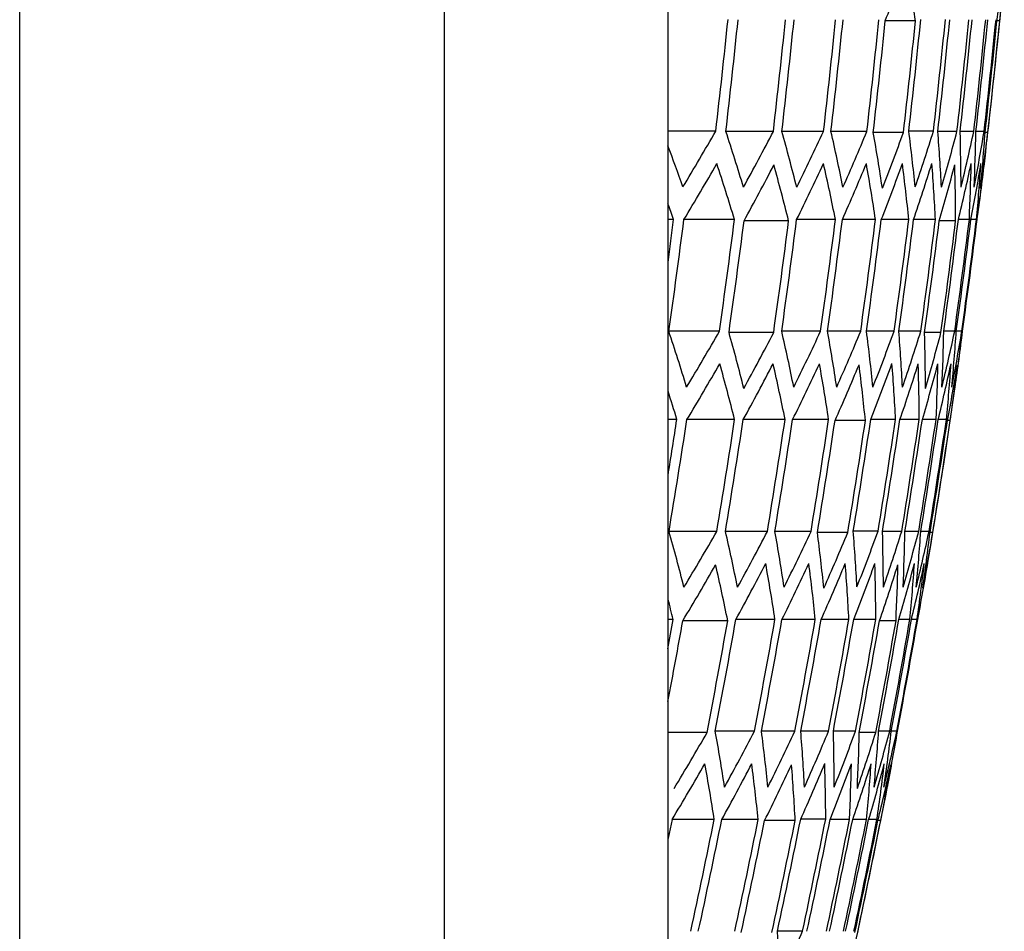
# Model space of a CAD drawing. Extents: x -972 to 19501, y -575 to 4368.
# Drawn here: x 3344 to 3357, y 1348 to 1361 of the extents above; entities that cross this region are included whole.
import ezdxf

# ---------------------------------------------------------------- set-up
doc = ezdxf.new("R2010")
doc.units = 0
doc.header["$MEASUREMENT"] = 0
doc.layers.get('0').update_dxf_attribs({"color": 250, "linetype": 'CONTINUOUS'})

msp = doc.modelspace()

# ---------------------------------------------------------------- linework, layer by layer
at = {"color": 252, "linetype": 'Continuous', "lineweight": 25, "true_color": 0x939598}
for p, q in [((3356.28803, 1360.61404), (3355.8828, 1360.61404)), ((3357.41936, 1360.61404), (3357.38187, 1360.61404)), ((3353.60728, 1359.13173), (3352.96353, 1359.13173)), ((3354.37981, 1359.12775), (3353.7425, 1359.12775)), ((3355.05374, 1359.12775), (3354.49487, 1359.12775)), ((3355.63571, 1359.12775), (3355.15385, 1359.12775)), ((3356.1271, 1359.11404), (3355.72127, 1359.11404)), ((3356.52984, 1359.13173), (3356.19857, 1359.13173)), ((3356.84505, 1359.12775), (3356.58826, 1359.12775)), ((3357.07081, 1359.12775), (3356.88739, 1359.12775)), ((3357.20954, 1359.12775), (3357.09908, 1359.12775)), ((3357.26007, 1359.11404), (3357.22252, 1359.11404)), ((3353.04162, 1357.94474), (3352.96353, 1357.94474)), ((3353.85856, 1357.94474), (3353.17997, 1357.94474)), ((3354.58511, 1357.92705), (3353.98666, 1357.92705)), ((3355.2137, 1357.94474), (3354.69281, 1357.94474)), ((3355.75096, 1357.94474), (3355.30655, 1357.94474)), ((3356.19823, 1357.94474), (3355.8292, 1357.94474)), ((3356.55663, 1357.94474), (3356.26207, 1357.94474)), ((3356.82704, 1357.92705), (3356.60696, 1357.92705)), ((3357.01092, 1357.94474), (3356.86383, 1357.94474)), ((3357.1064, 1357.94474), (3357.0322, 1357.94474)), ((3357.11517, 1357.94474), (3357.11368, 1357.94474)), ((3353.65667, 1356.44474), (3352.97679, 1356.44474)), ((3354.38433, 1356.42705), (3353.78476, 1356.42705)), ((3355.01433, 1356.44474), (3354.49248, 1356.44474)), ((3355.55257, 1356.44474), (3355.10735, 1356.44474)), ((3356.00065, 1356.44474), (3355.63095, 1356.44474)), ((3356.35969, 1356.44474), (3356.0646, 1356.44474)), ((3356.63034, 1356.42705), (3356.40987, 1356.42705)), ((3356.81479, 1356.44474), (3356.66744, 1356.44474)), ((3356.91044, 1356.44474), (3356.83611, 1356.44474)), ((3356.91923, 1356.44474), (3356.91774, 1356.44474)), ((3353.08447, 1355.26173), (3352.96353, 1355.26173)), ((3353.86062, 1355.25775), (3353.22021, 1355.25775)), ((3354.53778, 1355.25775), (3353.97623, 1355.25775)), ((3355.12251, 1355.25775), (3354.63836, 1355.25775)), ((3355.61572, 1355.24404), (3355.20799, 1355.24404)), ((3356.02096, 1355.26173), (3355.68815, 1355.26173)), ((3356.3375, 1355.25775), (3356.07952, 1355.25775)), ((3356.56429, 1355.25775), (3356.38003, 1355.25775)), ((3356.70367, 1355.25775), (3356.59269, 1355.25775)), ((3356.75394, 1355.24404), (3356.71622, 1355.24404)), ((3353.62116, 1353.75775), (3352.97931, 1353.75775)), ((3354.29982, 1353.75775), (3353.73703, 1353.75775)), ((3354.88584, 1353.75775), (3354.40063, 1353.75775)), ((3355.37993, 1353.74404), (3354.97131, 1353.74404)), ((3355.78629, 1353.76173), (3355.45276, 1353.76173)), ((3356.10344, 1353.75775), (3355.84491, 1353.75775)), ((3356.33072, 1353.75775), (3356.14607, 1353.75775)), ((3356.47039, 1353.75775), (3356.35918, 1353.75775)), ((3356.52059, 1353.74404), (3356.48279, 1353.74404)), ((3353.03666, 1352.57474), (3352.96353, 1352.57474)), ((3353.76788, 1352.55705), (3353.16486, 1352.55705)), ((3354.40211, 1352.57474), (3353.87729, 1352.57474)), ((3354.94339, 1352.57474), (3354.49566, 1352.57474)), ((3355.39398, 1352.57474), (3355.02221, 1352.57474)), ((3355.755, 1352.57474), (3355.45828, 1352.57474)), ((3356.02653, 1352.55705), (3355.80484, 1352.55705)), ((3356.21261, 1352.57474), (3356.06445, 1352.57474)), ((3356.30879, 1352.57474), (3356.23405, 1352.57474)), ((3356.31762, 1352.57474), (3356.31612, 1352.57474)), ((3353.49041, 1351.05705), (3352.96353, 1351.05705)), ((3354.12652, 1351.07474), (3353.60035, 1351.07474)), ((3354.66917, 1351.07474), (3354.2203, 1351.07474)), ((3355.12089, 1351.07474), (3354.74819, 1351.07474)), ((3355.48282, 1351.07474), (3355.18536, 1351.07474)), ((3355.75478, 1351.05705), (3355.53254, 1351.05705)), ((3355.94156, 1351.07474), (3355.79304, 1351.07474)), ((3356.03798, 1351.07474), (3355.96306, 1351.07474)), ((3356.04684, 1351.07474), (3356.04533, 1351.07474)), ((3353.58659, 1349.88775), (3353.02003, 1349.88775)), ((3354.17648, 1349.88775), (3353.68807, 1349.88775)), ((3354.67332, 1349.87404), (3354.26202, 1349.87404)), ((3355.08295, 1349.89173), (3354.74726, 1349.89173)), ((3355.40201, 1349.88775), (3355.14181, 1349.88775)), ((3355.63075, 1349.88775), (3355.44491, 1349.88775)), ((3355.77131, 1349.88775), (3355.65939, 1349.88775)), ((3355.82134, 1349.87404), (3355.7833, 1349.87404)), ((3354.77196, 1348.39173), (3354.43531, 1348.39173))]:
    msp.add_line(p, q, dxfattribs=at)
at = {"color": 252, "linetype": 'Continuous', "lineweight": 25, "true_color": 0x939598, "flags": 128}
msp.add_lwpolyline([(3353.02003, 1349.88775), (3352.98155, 1349.70001), (3352.96508, 1349.62015)], dxfattribs=at)
at = {"color": 252, "linetype": 'Continuous', "lineweight": 25, "true_color": 0x939598}
for centre, radius, start, end in [((3325.77756, 1372.41549), 32.33573, 338.594489, 340.015119), ((3328.22217, 1356.43729), 28.37495, 8.46462, 9.998967), ((3329.30936, 1364.67571), 28.36482, 351.767293, 353.29527), ((3329.54301, 1363.25243), 28.00094, 354.593284, 356.133026), ((3246.36667, 1371.64887), 111.6, 353.3153223, 354.5768206), ((3246.36667, 1371.64887), 107.96864, 353.3425535, 354.1433362), ((3246.36667, 1371.64887), 108.10341, 353.3487698, 354.1485454), ((3246.36667, 1371.64887), 108.73646, 353.3876656, 354.1827296), ((3246.36667, 1371.64887), 108.85075, 353.3946394, 354.1888587), ((3246.36667, 1371.64887), 109.40593, 353.4283065, 354.2184481), ((3246.36667, 1371.64887), 109.50538, 353.434301, 354.2237166), ((3246.36667, 1371.64887), 109.9841, 353.4630039, 354.2489435), ((3246.36667, 1371.64887), 110.07066, 353.4609817, 354.2463067), ((3246.36667, 1371.64887), 110.47386, 353.4849508, 354.2673764), ((3246.36667, 1371.64887), 110.54286, 353.4982631, 354.2801812), ((3246.36667, 1371.64887), 110.87201, 353.5176477, 354.297218), ((3246.36667, 1371.64887), 110.93051, 353.5190147, 354.2981723), ((3246.36667, 1371.64887), 111.18566, 353.533951, 354.3113002), ((3246.36667, 1371.64887), 111.22773, 353.5364074, 354.3134591), ((3246.36667, 1371.64887), 111.40998, 353.5470257, 354.322792), ((3246.36667, 1371.64887), 111.43807, 353.5486592, 354.3242277), ((3246.36667, 1371.64887), 111.54784, 353.5550347, 354.3298314), ((3246.36667, 1371.64887), 111.56228, 353.5487841, 354.3234895), ((3246.36667, 1371.64887), 111.59959, 353.55095, 354.3253935), ((3320.24711, 1378.24204), 38.44613, 328.897201, 330.193834), ((3325.02269, 1349.63518), 30.24792, 16.799926, 18.289935), ((3321.85409, 1376.00133), 36.64206, 331.251503, 332.580785), ((3326.14334, 1351.22928), 29.43119, 14.057029, 15.567338), ((3323.30265, 1373.92958), 35.03178, 333.644791, 335.005852), ((3327.09714, 1352.74287), 28.77404, 11.293333, 12.820489), ((3324.60082, 1371.99441), 33.59636, 336.089969, 337.481744), ((3327.88655, 1354.18658), 28.2675, 8.498486, 10.038828), ((3325.74731, 1370.16623), 32.32773, 338.587529, 340.008573), ((3328.50659, 1355.59504), 27.91691, 5.728848, 7.278141), ((3326.73995, 1368.47847), 31.22177, 341.132069, 342.580465), ((3328.96569, 1356.96723), 27.70693, 2.918112, 4.472332), ((3327.58118, 1366.8534), 30.26647, 343.73776, 345.211352), ((3329.25725, 1358.31418), 27.64212, 0.131777, 1.686598), ((3328.26059, 1365.32147), 29.46847, 346.371114, 347.86703), ((3329.3855, 1359.65645), 27.71861, 357.355932, 358.907092), ((3328.78207, 1363.85516), 28.81787, 349.043145, 350.558283), ((3329.14349, 1362.42589), 28.31096, 351.751143, 353.282079), ((3329.34939, 1361.00248), 27.93704, 354.580774, 356.124063), ((3323.80325, 1347.96336), 31.15656, 19.535313, 20.62071), ((3320.2573, 1377.80584), 38.44952, 328.898882, 330.195379), ((3324.92559, 1349.19004), 30.22849, 16.835064, 18.326324), ((3321.85966, 1375.55028), 36.64318, 331.253083, 332.582306), ((3326.06433, 1350.78805), 29.40068, 14.052889, 15.564742), ((3323.30235, 1373.49658), 35.03171, 333.64471, 335.005775), ((3327.021, 1352.3095), 28.75038, 11.303479, 12.831953), ((3324.59499, 1371.5616), 33.59493, 336.088509, 337.480358), ((3327.81454, 1353.75881), 28.24828, 8.521677, 10.063171), ((3325.73561, 1369.7485), 32.32573, 338.583152, 340.004324), ((3328.44217, 1355.15903), 27.89551, 5.731243, 7.281734), ((3326.72261, 1368.04298), 31.21785, 341.126703, 342.575324), ((3328.90462, 1356.52528), 27.68842, 2.938579, 4.493876), ((3327.5585, 1366.40293), 30.25977, 343.733605, 345.207551), ((3329.20335, 1357.87233), 27.62374, 0.11351, 1.669359), ((3328.23367, 1364.88861), 29.4602, 346.366901, 347.863262), ((3329.33773, 1359.22344), 27.70271, 357.354411, 358.906463), ((3328.75004, 1363.42224), 28.8077, 349.039047, 350.554738), ((3329.30884, 1360.57523), 27.92175, 354.594196, 356.138299), ((3329.10727, 1362.00767), 28.29959, 351.745611, 353.277181), ((3329.11851, 1361.95054), 28.28179, 351.857306, 353.389449), ((3323.83541, 1347.57164), 30.9936, 19.553398, 19.96865), ((3246.36667, 1371.64887), 107.5516, 352.3700139, 352.679525), ((3246.36667, 1371.64887), 107.68883, 351.8835356, 352.6889042), ((3246.36667, 1371.64887), 108.36193, 351.934289, 352.7345639), ((3246.36667, 1371.64887), 108.49124, 351.9345316, 352.7338531), ((3246.36667, 1371.64887), 109.08491, 351.9787158, 352.7736089), ((3246.36667, 1371.64887), 109.18954, 351.9958261, 352.7899265), ((3246.36667, 1371.64887), 109.70633, 352.0337764, 352.8240698), ((3246.36667, 1371.64887), 109.79845, 352.0405036, 352.8301222), ((3246.36667, 1371.64887), 110.2394, 352.0725459, 352.8589507), ((3246.36667, 1371.64887), 110.31704, 352.0781608, 352.8640025), ((3246.36667, 1371.64887), 110.68322, 352.1045368, 352.8877334), ((3246.36667, 1371.64887), 110.74656, 352.1090813, 352.8918221), ((3246.36667, 1371.64887), 111.03886, 352.1299855, 352.9106302), ((3246.36667, 1371.64887), 111.091, 352.1244923, 352.9047809), ((3246.36667, 1371.64887), 111.30939, 352.1400423, 352.9187735), ((3246.36667, 1371.64887), 111.34373, 352.1516698, 352.9301404), ((3246.36667, 1371.64887), 111.48969, 352.1620098, 352.9394437), ((3246.36667, 1371.64887), 111.51082, 352.1635039, 352.9407881), ((3246.36667, 1371.64887), 111.58446, 352.1687079, 352.9454703), ((3246.36667, 1371.64887), 111.59168, 352.1692182, 352.9459294), ((3246.36667, 1371.64887), 111.59316, 352.1693227, 352.9460234), ((3324.43173, 1346.93267), 30.0882, 16.930575, 18.429615), ((3320.28596, 1375.55353), 38.45452, 328.907397, 330.203614), ((3325.60568, 1348.534), 29.26364, 14.128248, 15.647738), ((3321.85768, 1373.3004), 36.64278, 331.252521, 332.581765), ((3326.59599, 1350.05748), 28.61837, 11.360438, 12.896312), ((3323.27161, 1371.24804), 35.02482, 333.636467, 334.997892), ((3327.42152, 1351.50796), 28.12253, 8.561815, 10.110396), ((3324.53586, 1369.31366), 33.58042, 336.073706, 337.466306), ((3328.07983, 1352.90876), 27.7771, 5.756311, 7.3135), ((3325.64877, 1367.50062), 32.30278, 338.563141, 339.985506), ((3328.57186, 1354.27524), 27.57821, 2.950427, 4.511966), ((3326.60855, 1365.79484), 31.1858, 341.102962, 342.553261), ((3328.89923, 1355.62233), 27.52241, 0.113929, 1.675508), ((3327.41706, 1364.15436), 30.21799, 343.707651, 345.183813), ((3329.06166, 1356.97344), 27.61084, 357.345593, 358.902814), ((3328.066, 1362.63958), 29.40865, 346.340602, 347.839734), ((3328.55583, 1361.17279), 28.7461, 349.014141, 350.533191), ((3329.06006, 1358.32529), 27.83964, 354.57807, 356.126757), ((3328.88645, 1359.75792), 28.22789, 351.72399, 353.25952), ((3328.8966, 1359.70078), 28.20968, 351.835861, 353.371989), ((3320.29521, 1375.1031), 38.44338, 328.920779, 330.217192), ((3325.50828, 1348.10479), 29.24073, 14.159578, 15.680485), ((3321.85072, 1372.88306), 36.64287, 331.249114, 332.578397), ((3326.50837, 1349.62117), 28.59054, 11.370271, 12.907701), ((3323.25897, 1370.81308), 35.02334, 333.631558, 334.993096), ((3327.34009, 1351.07185), 28.09599, 8.568156, 10.118232), ((3324.51821, 1368.86357), 33.57609, 336.069282, 337.462107), ((3328.0053, 1352.46711), 27.74972, 5.743236, 7.301924), ((3325.62657, 1367.06815), 32.29691, 338.55802, 339.98069), ((3328.50236, 1353.84222), 27.55519, 2.952914, 4.515763), ((3326.58604, 1365.34861), 31.17195, 341.112203, 342.563068), ((3328.83589, 1355.19517), 27.50168, 0.13038, 1.693143), ((3327.38497, 1363.73655), 30.20933, 343.699916, 345.176555), ((3329.00267, 1356.53745), 27.59131, 357.34164, 358.899967), ((3328.02759, 1362.20392), 29.39752, 346.332663, 347.832409), ((3329.00627, 1357.88933), 27.82213, 354.572532, 356.122205), ((3328.51132, 1360.72222), 28.73198, 349.008416, 350.528239), ((3328.84496, 1359.25931), 28.19634, 351.813019, 353.349952), ((3324.44627, 1346.53418), 29.93855, 16.94871, 17.708814), ((3246.36667, 1371.64887), 111.6, 350.5304502, 351.7999761), ((3246.36667, 1371.64887), 107.96864, 350.8657591, 351.2700901), ((3246.36667, 1371.64887), 108.10341, 350.4737198, 351.278927), ((3246.36667, 1371.64887), 108.73646, 350.5296926, 351.3300921), ((3246.36667, 1371.64887), 108.85075, 350.5397277, 351.3392654), ((3246.36667, 1371.64887), 109.40593, 350.5881716, 351.3835496), ((3246.36667, 1371.64887), 109.50538, 350.5967967, 351.3914342), ((3246.36667, 1371.64887), 109.9841, 350.6380943, 351.4291867), ((3246.36667, 1371.64887), 110.07066, 350.6382879, 351.4287584), ((3246.36667, 1371.64887), 110.47386, 350.6727609, 351.460275), ((3246.36667, 1371.64887), 110.54286, 350.6879262, 351.4749165), ((3246.36667, 1371.64887), 110.87201, 350.7158158, 351.5004124), ((3246.36667, 1371.64887), 110.93051, 350.718675, 351.5028522), ((3246.36667, 1371.64887), 111.18566, 350.7401617, 351.5224954), ((3246.36667, 1371.64887), 111.22773, 350.7436952, 351.5257258), ((3246.36667, 1371.64887), 111.40998, 350.7589697, 351.53969), ((3246.36667, 1371.64887), 111.43807, 350.7613195, 351.5418382), ((3246.36667, 1371.64887), 111.54784, 350.7704905, 351.5502225), ((3246.36667, 1371.64887), 111.56228, 350.7645595, 351.5442033), ((3246.36667, 1371.64887), 111.59959, 350.7676741, 351.5470509), ((3324.98901, 1345.85009), 29.08587, 14.24611, 15.775764), ((3320.26344, 1372.85566), 38.43784, 328.911343, 330.208068), ((3326.02378, 1347.36882), 28.44016, 11.436026, 12.981994), ((3321.78981, 1370.63688), 36.63066, 331.23183, 332.561766), ((3326.88849, 1348.82086), 27.95158, 8.614819, 10.173132), ((3323.16972, 1368.56732), 35.00336, 333.6076, 334.970183), ((3327.58511, 1350.2168), 27.61241, 5.772543, 7.339086), ((3324.40098, 1366.61765), 33.54735, 336.039871, 337.434189), ((3328.1126, 1351.59216), 27.42611, 2.966937, 4.537174), ((3325.4826, 1364.82168), 32.25889, 338.524757, 339.949408), ((3328.47541, 1352.94517), 27.38157, 0.130953, 1.700573), ((3326.41512, 1363.10141), 31.12395, 341.076522, 342.529911), ((3327.1876, 1361.48857), 30.15107, 343.663537, 345.143281), ((3328.67043, 1354.28746), 27.48075, 357.330925, 358.895528), ((3328.70154, 1355.63941), 27.72157, 354.552615, 356.107948), ((3327.80389, 1359.95523), 29.32877, 346.297386, 347.800849), ((3328.26093, 1358.47294), 28.65258, 348.976107, 350.500287), ((3328.56707, 1357.00962), 28.10607, 351.785917, 353.327873), ((3320.25101, 1372.40596), 38.43567, 328.90765, 330.204495), ((3325.92692, 1346.92739), 28.40444, 11.431522, 12.979413), ((3321.77238, 1370.20496), 36.62717, 331.22688, 332.557003), ((3326.79588, 1348.38764), 27.92197, 8.624451, 10.184463), ((3323.14691, 1368.13539), 34.99826, 333.60147, 334.96432), ((3327.49778, 1349.78935), 27.58658, 5.794976, 7.363059), ((3324.37291, 1366.20069), 33.5417, 336.031214, 337.425855), ((3328.03162, 1351.15617), 27.3991, 2.967787, 4.539575), ((3325.44832, 1364.38682), 32.25094, 338.515135, 339.940226), ((3328.39867, 1352.50331), 27.35643, 0.149608, 1.720679), ((3326.37514, 1362.65137), 31.11273, 341.068158, 342.522139), ((3328.59894, 1353.84562), 27.45784, 357.310173, 358.8761), ((3327.14417, 1361.056), 30.13825, 343.655512, 345.13594), ((3328.63747, 1355.20641), 27.70043, 354.548409, 356.104937), ((3327.75542, 1359.5225), 29.31388, 346.289719, 347.793989), ((3328.51129, 1356.58223), 28.08489, 351.796348, 353.339427), ((3328.20878, 1358.05486), 28.63658, 348.967392, 350.492463), ((3328.22399, 1357.99586), 28.6119, 349.078107, 350.60396), ((3325.01555, 1345.44233), 28.91459, 14.28064, 14.837817), ((3246.36667, 1371.64887), 108.36193, 349.6505022, 349.8618408), ((3246.36667, 1371.64887), 108.49124, 349.2832234, 349.8645624), ((3246.36667, 1371.64887), 109.08491, 349.1190665, 349.9202998), ((3246.36667, 1371.64887), 109.18954, 349.1390716, 349.9394865), ((3246.36667, 1371.64887), 109.70633, 349.1908509, 349.9873677), ((3246.36667, 1371.64887), 109.79845, 349.200029, 349.995855), ((3246.36667, 1371.64887), 110.2394, 349.2437436, 350.0362796), ((3246.36667, 1371.64887), 110.31704, 349.2514036, 350.0433632), ((3246.36667, 1371.64887), 110.68322, 349.2873851, 350.0766377), ((3246.36667, 1371.64887), 110.74656, 349.2935844, 350.0823706), ((3246.36667, 1371.64887), 111.03886, 349.3220998, 350.108741), ((3246.36667, 1371.64887), 111.091, 349.3178858, 350.1041688), ((3246.36667, 1371.64887), 111.30939, 349.3390903, 350.1237798), ((3246.36667, 1371.64887), 111.34373, 349.351678, 350.1360947), ((3246.36667, 1371.64887), 111.48969, 349.3657817, 350.1491379), ((3246.36667, 1371.64887), 111.51082, 349.3678196, 350.1510225), ((3246.36667, 1371.64887), 111.58446, 349.3749177, 350.1575869), ((3246.36667, 1371.64887), 111.59168, 349.3756137, 350.1582305), ((3246.36667, 1371.64887), 111.59316, 349.3757562, 350.1583623), ((3320.1586, 1370.16342), 38.41956, 328.880168, 330.177917), ((3326.28458, 1346.13649), 27.75855, 8.678008, 10.24747), ((3321.65207, 1367.96252), 36.6031, 331.192672, 332.524087), ((3327.01896, 1347.53898), 27.43018, 5.828901, 7.406048), ((3322.99899, 1365.89245), 34.96519, 333.561659, 334.926246), ((3327.58381, 1348.9061), 27.25081, 2.984084, 4.564464), ((3324.19797, 1363.95681), 33.49888, 335.987175, 337.38405), ((3327.98061, 1350.25331), 27.21714, 0.150375, 1.72949), ((3325.24679, 1362.1418), 32.19779, 338.468379, 339.896251), ((3326.14678, 1360.40514), 31.04867, 341.020249, 342.477617), ((3328.20957, 1351.59563), 27.32827, 357.297396, 358.870756), ((3328.27611, 1352.95651), 27.5812, 354.524564, 356.087867), ((3326.89007, 1358.80863), 30.06331, 343.608403, 345.092849), ((3327.47519, 1357.27415), 29.22783, 346.24523, 347.754186), ((3328.17707, 1354.3326), 27.97633, 351.763533, 353.312706), ((3327.90227, 1355.80575), 28.53943, 348.927533, 350.457976), ((3327.91639, 1355.74672), 28.51429, 349.038481, 350.569735), ((3320.13463, 1369.74767), 38.417, 328.871684, 330.169632), ((3326.18, 1345.70032), 27.72464, 8.686995, 10.258422), ((3321.62186, 1367.52896), 36.59855, 331.182637, 332.51434), ((3326.92065, 1347.10294), 27.39773, 5.833837, 7.412871), ((3322.96342, 1365.44345), 34.95724, 333.55207, 334.917075), ((3327.49139, 1348.46432), 27.21846, 2.968838, 4.55107), ((3324.15869, 1363.52518), 33.48927, 335.977267, 337.374644), ((3327.89457, 1349.8203), 27.18847, 0.150534, 1.731314), ((3325.20769, 1361.69563), 32.17884, 338.472648, 339.901317), ((3328.13079, 1351.16846), 27.30127, 357.311253, 358.886156), ((3326.0983, 1359.98786), 31.03604, 341.008277, 342.466336), ((3328.20036, 1352.52055), 27.55645, 354.517481, 356.082203), ((3326.83467, 1358.37338), 30.04779, 343.596254, 345.081551), ((3328.10648, 1353.89672), 27.95379, 351.754549, 353.305), ((3327.41331, 1356.82381), 29.20883, 346.235369, 347.745363), ((3327.84682, 1355.30569), 28.49696, 349.011923, 350.544233), ((3246.36667, 1371.64887), 111.6, 347.7227927, 349.003582), ((3246.36667, 1371.64887), 109.40593, 347.7244813, 348.5272132), ((3246.36667, 1371.64887), 109.50538, 347.7358031, 348.5377738), ((3246.36667, 1371.64887), 109.9841, 347.7900094, 348.5883364), ((3246.36667, 1371.64887), 110.07066, 347.7924558, 348.5901487), ((3246.36667, 1371.64887), 110.47386, 347.8376924, 348.6323474), ((3246.36667, 1371.64887), 110.54286, 347.854779, 348.6488894), ((3246.36667, 1371.64887), 110.87201, 347.8913819, 348.6830333), ((3246.36667, 1371.64887), 110.93051, 347.8957645, 348.6869866), ((3246.36667, 1371.64887), 111.18566, 347.923961, 348.7132895), ((3246.36667, 1371.64887), 111.22773, 347.9285978, 348.717615), ((3246.36667, 1371.64887), 111.40998, 347.9486413, 348.7363128), ((3246.36667, 1371.64887), 111.43807, 347.9517246, 348.7391891), ((3246.36667, 1371.64887), 111.54784, 347.9637586, 348.7504153), ((3246.36667, 1371.64887), 111.56228, 347.9581378, 348.7447087), ((3246.36667, 1371.64887), 111.59959, 347.9622239, 348.7485207), ((3327.41808, 1347.5703), 27.02971, 0.15142, 1.741488), ((3323.92526, 1361.28342), 33.43225, 335.918232, 337.3186)]:
    msp.add_arc(centre, radius, start, end, dxfattribs=at)
for points, knots in [([(3344.26353, 1326.39887), (3344.26353, 1326.39985), (3344.26353, 1326.40183), (3344.26353, 1326.41784), (3344.26353, 1326.44341), (3344.26353, 1326.47946), (3344.26353, 1326.52576), (3344.26353, 1326.58236), (3344.26353, 1326.64925), (3344.26353, 1326.72643), (3344.26353, 1326.8139), (3344.26353, 1326.91167), (3344.26353, 1327.01973), (3344.26353, 1327.13808), (3344.26353, 1327.5016), (3344.26353, 1328.27671), (3344.26353, 1329.77651), (3344.26353, 1331.67681), (3344.26353, 1333.96472), (3344.26353, 1336.61304), (3344.26353, 1339.60109), (3344.26353, 1342.89568), (3344.26353, 1346.46904), (3344.26353, 1350.2833), (3344.26353, 1354.30464), (3344.26353, 1358.49198), (3344.26353, 1362.80677), (3344.26353, 1367.20627), (3344.26353, 1371.64869), (3344.26353, 1376.09129), (3344.26353, 1380.49062), (3344.26353, 1384.80558), (3344.26353, 1388.99277), (3344.26353, 1393.01428), (3344.26353, 1396.8284), (3344.26353, 1400.40191), (3344.26353, 1403.69639), (3344.26353, 1406.68458), (3344.26353, 1409.33282), (3344.26353, 1411.62084), (3344.26353, 1413.52108), (3344.26353, 1415.02099), (3344.26353, 1415.84355), (3344.26353, 1416.26576), (3344.26353, 1416.46106), (3344.26353, 1416.62079), (3344.26353, 1416.7452), (3344.26353, 1416.83341), (3344.26353, 1416.88864), (3344.26353, 1416.89545), (3344.26353, 1416.89887)], [0, 0, 0, 0, 0.00482118, 0.00963637, 0.01444665, 0.01925312, 0.02405688, 0.02885903, 0.03366068, 0.03846292, 0.04326685, 0.04807359, 0.05288422, 0.05769984, 0.06252155, 0.09376821, 0.12501857, 0.15626523, 0.1875156, 0.21876226, 0.25001262, 0.28125928, 0.31250965, 0.34375631, 0.37500667, 0.40625333, 0.4375037, 0.46875036, 0.50000072, 0.53124738, 0.56249775, 0.59374441, 0.62499477, 0.65624143, 0.6874918, 0.71873845, 0.74998882, 0.78123548, 0.81248585, 0.8437325, 0.87498287, 0.90622953, 0.9374799, 0.94642805, 0.9553589, 0.96427946, 0.9731968, 0.98211798, 0.99105003, 1, 1, 1, 1]), ([(3349.96353, 1399.49984), (3349.96353, 1399.34566), (3349.96353, 1399.03734), (3349.96353, 1398.56752), (3349.96353, 1398.09244), (3349.96353, 1397.61158), (3349.96353, 1397.12508), (3349.96353, 1396.63289), (3349.96353, 1396.13503), (3349.96353, 1395.63149), (3349.96353, 1394.14877), (3349.96353, 1391.59775), (3349.96353, 1387.84326), (3349.96353, 1383.93347), (3349.96353, 1379.90476), (3349.96353, 1375.79693), (3349.96353, 1371.64904), (3349.96353, 1367.50098), (3349.96353, 1363.39331), (3349.96353, 1359.36443), (3349.96353, 1355.4548), (3349.96353, 1351.70011), (3349.96353, 1349.00841), (3349.96353, 1347.26156), (3349.96353, 1346.36719), (3349.96353, 1345.49155), (3349.96353, 1344.63288), (3349.96353, 1344.07625), (3349.96353, 1343.7979)], [0, 0, 0, 0, 0.01008098, 0.02015949, 0.03023767, 0.04031767, 0.05040162, 0.06049166, 0.07058992, 0.08069852, 0.0908196, 0.15901216, 0.22721337, 0.29540593, 0.36360715, 0.43179971, 0.50000092, 0.56819348, 0.63639469, 0.70458725, 0.77278846, 0.84098102, 0.90918224, 0.92738829, 0.94556065, 0.96371174, 0.98185403, 1, 1, 1, 1]), ([(3352.96353, 1396.68197), (3352.96353, 1395.90316), (3352.96353, 1394.34554), (3352.96353, 1391.83174), (3352.96353, 1389.20699), (3352.96353, 1386.2335), (3352.96353, 1382.90095), (3352.96353, 1379.211), (3352.96353, 1375.44823), (3352.96353, 1371.64887), (3352.96353, 1367.8495), (3352.96353, 1364.08673), (3352.96353, 1360.39678), (3352.96353, 1357.06423), (3352.96353, 1354.09074), (3352.96353, 1351.46599), (3352.96353, 1348.95219), (3352.96353, 1347.39457), (3352.96353, 1346.61576)], [0, 0, 0, 0, 0.05522342, 0.11044684, 0.16567026, 0.22089369, 0.29067026, 0.36044684, 0.43022342, 0.5, 0.56977658, 0.63955316, 0.70932974, 0.77910631, 0.83432974, 0.88955316, 0.94477658, 1, 1, 1, 1])]:
    msp.add_open_spline(points, degree=3, knots=knots, dxfattribs=at)

doc.saveas('drawing.dxf')
